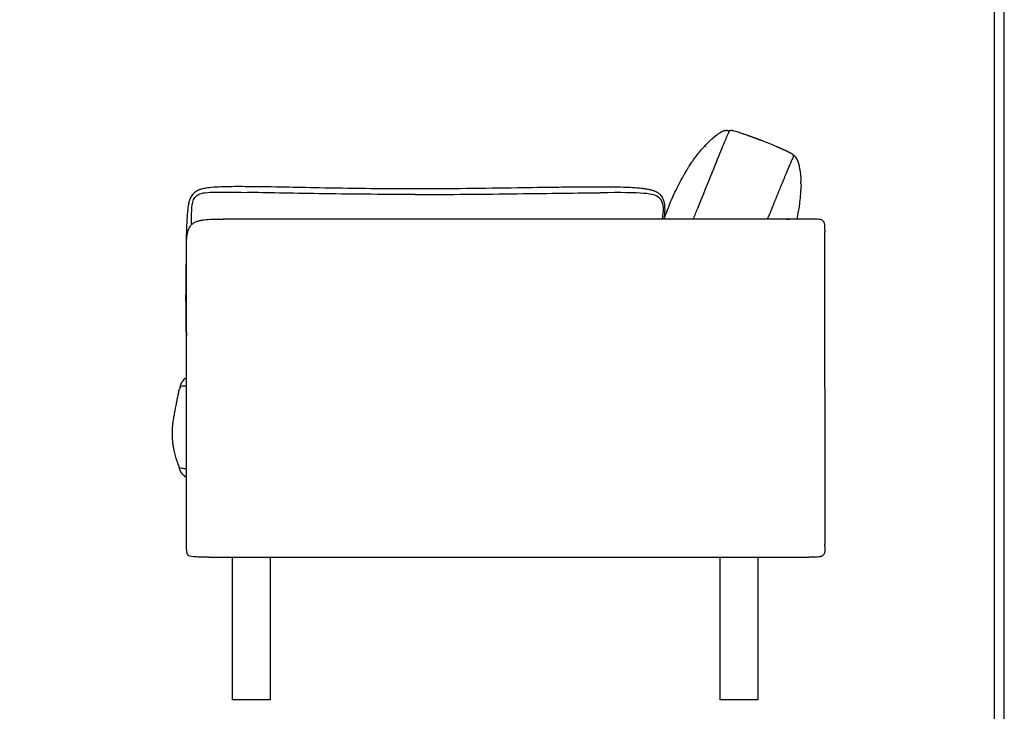
# Model space of a CAD drawing. Units: millimetres. Extents: x 0 to 2643, y 0 to 3739.
# Drawn here: x 1333 to 2643, y 611 to 1532 of the extents above; entities that cross this region are included whole.
import ezdxf

# ---------------------------------------------------------------- set-up
doc = ezdxf.new("R2010")
doc.units = ezdxf.units.MM
doc.layers.add('2042 Ej220 Sofa 2-seater 76', color=7, linetype='Continuous', true_color=0x000000)

msp = doc.modelspace()

# ---------------------------------------------------------------- linework, layer by layer
at = {"layer": '2042 Ej220 Sofa 2-seater 76'}
for points in [[(0, 0), (2643.4, 0), (2643.4, 3738.5), (0, 3738.5)], [(13.2, 13.2), (2630.2, 13.2), (2630.2, 3725.3), (13.2, 3725.3)]]:
    msp.add_lwpolyline(points, close=True, dxfattribs=at)
at = {"layer": '2042 Ej220 Sofa 2-seater 76', "color": 178, "lineweight": -3, "true_color": 0x000000}
for points in [[(2191, 1284.8), (2191.1, 1284), (2191.1, 1283.5), (2191.1, 1283.3), (2191.2, 1282.7), (2191.2, 1282.1), (2191.2, 1281)], [(1546.3, 1042.2), (1546.4, 1043.2), (1546.4, 1043.4), (1546.4, 1043.4), (1546.5, 1043.6), (1546.5, 1043.7), (1546.5, 1043.8), (1546.5, 1044), (1546.5, 1044), (1546.6, 1044.2), (1546.6, 1044.2), (1546.6, 1044.4), (1546.6, 1044.4), (1546.6, 1044.6), (1546.7, 1044.6), (1546.7, 1044.8)]]:
    msp.add_lwpolyline(points, dxfattribs=at)
for points, degree, knots in [([(2254.2, 1373.1), (2254.5, 1373.4), (2254.9, 1373.7), (2255, 1373.9), (2255.2, 1374), (2255.4, 1374.2), (2255.5, 1374.3), (2255.9, 1374.6), (2256.2, 1374.9), (2256.2, 1374.9), (2256.2, 1374.9), (2256.5, 1375.2), (2256.9, 1375.4), (2257, 1375.5), (2257.1, 1375.6), (2257.3, 1375.8), (2257.5, 1376), (2257.7, 1376.2), (2258, 1376.4), (2258.1, 1376.4), (2258.1, 1376.5), (2258.4, 1376.7), (2258.7, 1377), (2258.8, 1377), (2258.8, 1377), (2259.1, 1377.2), (2259.3, 1377.4), (2259.5, 1377.6), (2259.6, 1377.7), (2259.8, 1377.8), (2259.9, 1377.9), (2260.2, 1378.1), (2260.4, 1378.3), (2260.4, 1378.3), (2260.5, 1378.3), (2260.7, 1378.5), (2261, 1378.7)], 2, [0, 0, 0, 1, 1, 2, 2, 3, 3, 4, 4, 5, 5, 6, 6, 7, 7, 8, 8, 9, 9, 10, 10, 11, 11, 12, 12, 13, 13, 14, 14, 15, 15, 16, 16, 17, 17, 18, 18, 18]), ([(2261, 1378.7), (2261.6, 1379.2), (2262.3, 1379.7), (2263.1, 1380.3), (2263.3, 1380.4), (2263.6, 1380.7), (2263.9, 1380.8), (2264.6, 1381.3), (2265.1, 1381.6), (2265.8, 1382), (2265.9, 1382.1), (2266.1, 1382.2), (2266.3, 1382.3), (2267, 1382.7), (2267.8, 1383.1), (2268.7, 1383.5), (2269, 1383.7), (2269.3, 1383.8), (2269.6, 1383.9), (2269.7, 1383.9), (2269.9, 1384), (2270, 1384), (2270.1, 1384), (2270.1, 1384.1), (2270.1, 1384.1), (2270.1, 1384.1), (2270.1, 1384.1), (2270.1, 1384.1), (2270.1, 1384.1)], 3, [0, 0, 0, 0, 9.646158, 9.646158, 11.625569, 11.625569, 14.46266, 14.46266, 18.944226, 18.944226, 18.944226, 19.884703, 19.884703, 19.884703, 23.659495, 23.659495, 23.659495, 25.416943, 25.416943, 26.217897, 26.217897, 26.781154, 26.781154, 27.066111, 27.066111, 27.102326, 27.102326, 27.117669, 27.117669, 27.117669, 27.117669]), ([(2270.1, 1384), (2270.8, 1384.3), (2271.4, 1384.4), (2272.3, 1384.6), (2272.7, 1384.6), (2273, 1384.6), (2273.1, 1384.6), (2273.1, 1384.6), (2273.2, 1384.6), (2273.3, 1384.7), (2273.3, 1384.7), (2273.4, 1384.7), (2273.4, 1384.7), (2273.5, 1384.7), (2273.5, 1384.7), (2273.5, 1384.7), (2273.6, 1384.7), (2273.6, 1384.7), (2273.6, 1384.7), (2273.7, 1384.7), (2273.8, 1384.7), (2273.8, 1384.7), (2273.9, 1384.7), (2274, 1384.7), (2274, 1384.7), (2274, 1384.7), (2274, 1384.7), (2274.1, 1384.7), (2274.1, 1384.7), (2274.1, 1384.7), (2274.2, 1384.7), (2274.2, 1384.7), (2274.3, 1384.7), (2274.4, 1384.7), (2274.4, 1384.7), (2274.5, 1384.7), (2274.5, 1384.7), (2274.5, 1384.7), (2274.5, 1384.7), (2274.5, 1384.7), (2274.6, 1384.7), (2274.6, 1384.7), (2274.7, 1384.7), (2274.7, 1384.7), (2274.8, 1384.7), (2274.8, 1384.6), (2274.9, 1384.6), (2274.9, 1384.6), (2275, 1384.6), (2275, 1384.6), (2275.1, 1384.6)], 3, [0, 0, 0, 0, 7.001801, 7.001801, 13.777151, 13.777151, 13.777151, 14.777151, 14.777151, 14.777151, 15.777151, 15.777151, 15.777151, 16.777151, 16.777151, 16.777151, 17.777151, 17.777151, 17.777151, 18.777151, 18.777151, 18.777151, 19.777151, 19.777151, 19.777151, 20.777151, 20.777151, 20.777151, 21.777151, 21.777151, 21.777151, 22.777151, 22.777151, 22.777151, 23.777151, 23.777151, 23.777151, 24.777151, 24.777151, 24.777151, 25.777151, 25.777151, 25.777151, 26.777151, 26.777151, 26.777151, 27.777151, 27.777151, 27.777151, 28.777151, 28.777151, 28.777151, 28.777151]), ([(2270.1, 1384.1), (2270.1, 1384.1), (2270.1, 1384.1), (2270.1, 1384.1), (2270.1, 1384.1), (2270.1, 1384.1)], 3, [27.20399957, 27.20399957, 27.20399957, 27.20399957, 27.20465559, 27.20465559, 27.2245168, 27.2245168, 27.2245168, 27.2245168]), ([(2281.1, 1384.7), (2281.3, 1384.7), (2281.5, 1384.6), (2281.9, 1384.5), (2282.2, 1384.4), (2282.9, 1384.2), (2283.4, 1384.1), (2284.9, 1383.6), (2286.1, 1383.3), (2287.4, 1382.9)], 3, [0, 0, 0, 0, 2.515045, 2.515045, 5.017996, 5.017996, 8.946838, 8.946838, 16.36549, 16.36549, 16.36549, 16.36549]), ([(2287.4, 1382.9), (2288.3, 1382.6), (2289.2, 1382.3), (2291.3, 1381.6), (2292.4, 1381.2), (2294.8, 1380.4), (2296, 1380), (2298.7, 1379.1), (2300.1, 1378.6), (2301.5, 1378.1)], 3, [0, 0, 0, 0, 5.116492, 5.116492, 10.599973, 10.599973, 16.303578, 16.303578, 22.122037, 22.122037, 22.122037, 22.122037]), ([(2301.5, 1378.1), (2302.2, 1377.9), (2302.9, 1377.6), (2303.7, 1377.4), (2304.4, 1377.1), (2305.2, 1376.8), (2305.9, 1376.6), (2306.7, 1376.3), (2307.5, 1376), (2308.2, 1375.7), (2309, 1375.5), (2309.8, 1375.2), (2310.6, 1374.9)], 2, [0, 0, 0, 1, 1, 2, 2, 3, 3, 4, 4, 5, 5, 6, 6, 6]), ([(2244.1, 1363.2), (2246.6, 1365.9), (2248.7, 1368), (2251.9, 1371), (2253.1, 1372.1), (2254.1, 1373.1)], 3, [0, 0, 0, 0, 18.234873, 18.234873, 31.827926, 31.827926, 31.827926, 31.827926]), ([(2310.6, 1374.9), (2311.4, 1374.6), (2312.2, 1374.3), (2313, 1374), (2313.8, 1373.7), (2314.6, 1373.4), (2315.4, 1373.1), (2316.2, 1372.8), (2317, 1372.5), (2317.8, 1372.2), (2318.6, 1371.9), (2319.5, 1371.6), (2320.3, 1371.3)], 2, [0, 0, 0, 1, 1, 2, 2, 3, 3, 4, 4, 5, 5, 6, 6, 6]), ([(2320.3, 1371.3), (2323.5, 1370), (2326.7, 1368.7), (2333, 1366.2), (2336, 1364.9), (2339.1, 1363.6)], 3, [0, 0, 0, 0, 11.433606, 11.433606, 22.134272, 22.134272, 22.134272, 22.134272]), ([(2339.1, 1363.6), (2339.8, 1363.3), (2340.5, 1363), (2341.2, 1362.7), (2341.9, 1362.4), (2342.5, 1362.1), (2343.2, 1361.9), (2343.9, 1361.6), (2344.5, 1361.3), (2345.2, 1361), (2345.8, 1360.7), (2346.4, 1360.5), (2347, 1360.2), (2347.6, 1359.9), (2348.2, 1359.7), (2348.7, 1359.4), (2349.3, 1359.2), (2349.8, 1358.9), (2350.4, 1358.7), (2350.9, 1358.5), (2351.4, 1358.2), (2351.9, 1358), (2352.3, 1357.8), (2352.8, 1357.6), (2353.2, 1357.4)], 2, [0, 0, 0, 1, 1, 2, 2, 3, 3, 4, 4, 5, 5, 6, 6, 7, 7, 8, 8, 9, 9, 10, 10, 11, 11, 12, 12, 12]), ([(2222.1, 1333.9), (2222.7, 1334.9), (2223.4, 1335.9), (2225.1, 1338.7), (2226.3, 1340.4), (2228.2, 1343.2), (2229, 1344.3), (2230.9, 1347.1), (2232.2, 1348.8), (2235.3, 1352.9), (2237.1, 1355.2), (2240.7, 1359.5), (2242.5, 1361.5), (2244.1, 1363.2)], 3, [0, 0, 0, 0, 4.179222, 4.179222, 11.492721, 11.492721, 16.102944, 16.102944, 23.702387, 23.702387, 35.002205, 35.002205, 46.90183, 46.90183, 46.90183, 46.90183]), ([(2353.2, 1357.4), (2353.7, 1357.2), (2354.1, 1357), (2354.5, 1356.8), (2354.8, 1356.6), (2355.2, 1356.4), (2355.6, 1356.3), (2355.9, 1356.1), (2356.2, 1355.9), (2356.5, 1355.8), (2356.8, 1355.6), (2357.1, 1355.5), (2357.4, 1355.4), (2357.6, 1355.2), (2357.9, 1355.1), (2357.9, 1355.1), (2357.9, 1355.1), (2358.1, 1355), (2358.3, 1354.9), (2358.5, 1354.7), (2358.7, 1354.6), (2358.9, 1354.5), (2359.1, 1354.4), (2359.3, 1354.3), (2359.5, 1354.2), (2359.6, 1354.1), (2359.8, 1354)], 2, [0, 0, 0, 1, 1, 2, 2, 3, 3, 4, 4, 5, 5, 6, 6, 7, 7, 8, 8, 9, 9, 10, 10, 11, 11, 12, 12, 13, 13, 13]), ([(2359.8, 1354), (2360, 1353.9), (2360.1, 1353.8), (2360.5, 1353.6), (2360.6, 1353.5), (2360.9, 1353.3), (2361, 1353.2), (2361.1, 1353.1)], 3, [0, 0, 0, 0, 3.247651, 3.247651, 8.022657, 8.022657, 17.602159, 17.602159, 17.602159, 17.602159]), ([(2361.1, 1353.1), (2361.1, 1353.1), (2361.1, 1353.1), (2361.2, 1353), (2361.3, 1352.9), (2361.3, 1352.9), (2361.4, 1352.8), (2361.4, 1352.8), (2361.4, 1352.8), (2361.5, 1352.7), (2361.5, 1352.7), (2361.5, 1352.6), (2361.6, 1352.6), (2361.6, 1352.6), (2361.6, 1352.5), (2361.7, 1352.5), (2361.7, 1352.4)], 2, [0, 0, 0, 1, 1, 2, 2, 3, 3, 4, 4, 5, 5, 6, 6, 7, 7, 8, 8, 8]), ([(2361.9, 1352.1), (2361.9, 1352.1), (2361.9, 1352.1), (2362, 1352.1), (2362, 1352.1), (2362.1, 1352), (2362.2, 1352), (2362.3, 1351.9), (2362.4, 1351.8), (2362.5, 1351.8), (2362.8, 1351.6), (2362.9, 1351.4), (2363.2, 1351.2)], 3, [30.548484, 30.548484, 30.548484, 30.548484, 31.08369, 31.08369, 36.915148, 36.915148, 45.617115, 45.617115, 45.617115, 51.976239, 51.976239, 57.377265, 57.377265, 57.377265, 57.377265]), ([(2362.3, 1351.4), (2362.3, 1351.4), (2362.4, 1351.3), (2362.4, 1351.1), (2362.6, 1350.9)], 3, [0.9586066, 0.9586066, 0.9586066, 0.9586066, 1, 1.4789059, 1.4789059, 1.4789059, 1.4789059]), ([(2362.8, 1350.3), (2362.8, 1350.3), (2362.8, 1350.3), (2362.8, 1350.3), (2362.8, 1350.2), (2362.8, 1350.2), (2362.8, 1350.2), (2362.8, 1350.2), (2362.8, 1350.2)], 2, [0, 0, 0, 1, 1, 2, 2, 3, 3, 4, 4, 4]), ([(2363.2, 1351.2), (2363.3, 1351.1), (2363.4, 1351), (2363.5, 1350.9), (2363.6, 1350.8), (2363.8, 1350.7), (2363.9, 1350.6)], 2, [0, 0, 0, 1, 1, 2, 2, 3, 3, 3]), ([(2363.9, 1350.6), (2364, 1350.5), (2364.1, 1350.4), (2364.3, 1350.2), (2364.4, 1350.1), (2364.4, 1350.1), (2364.4, 1350.1), (2364.6, 1349.9), (2364.7, 1349.7), (2364.8, 1349.7), (2364.9, 1349.6), (2365, 1349.5), (2365.1, 1349.3), (2365.2, 1349.2), (2365.3, 1349.1), (2365.3, 1349), (2365.4, 1348.9), (2365.5, 1348.7), (2365.7, 1348.6), (2365.7, 1348.5), (2365.8, 1348.4), (2365.9, 1348.2), (2366, 1348), (2366.1, 1347.9), (2366.1, 1347.9), (2366.3, 1347.6), (2366.4, 1347.4), (2366.5, 1347.3), (2366.5, 1347.3), (2366.7, 1347), (2366.9, 1346.7)], 2, [0, 0, 0, 1, 1, 2, 2, 3, 3, 4, 4, 5, 5, 6, 6, 7, 7, 8, 8, 9, 9, 10, 10, 11, 11, 12, 12, 13, 13, 14, 14, 15, 15, 15]), ([(2366.9, 1346.7), (2367, 1346.3), (2367.2, 1346), (2367.3, 1345.9), (2367.3, 1345.8), (2367.4, 1345.5), (2367.5, 1345.3), (2367.7, 1345), (2367.9, 1344.6), (2368, 1344.2), (2368.2, 1343.9), (2368.2, 1343.9), (2368.2, 1343.8), (2368.3, 1343.4), (2368.5, 1343), (2368.6, 1342.6), (2368.8, 1342.2), (2368.9, 1341.7), (2369.1, 1341.3), (2369.2, 1341), (2369.3, 1340.7), (2369.3, 1340.5), (2369.4, 1340.3), (2369.5, 1339.8), (2369.7, 1339.3), (2369.8, 1338.7), (2369.9, 1338.1), (2370.1, 1337.6), (2370.2, 1337.1), (2370.2, 1337), (2370.2, 1337), (2370.3, 1336.3), (2370.5, 1335.7)], 2, [0, 0, 0, 1, 1, 2, 2, 3, 3, 4, 4, 5, 5, 6, 6, 7, 7, 8, 8, 9, 9, 10, 10, 11, 11, 12, 12, 13, 13, 14, 14, 15, 15, 16, 16, 16]), ([(2199.6, 1290.1), (2201.3, 1294.1), (2203.1, 1298.2), (2206.8, 1306), (2208.7, 1309.9), (2212.4, 1317.1), (2214.4, 1320.7), (2217, 1325.4), (2217.7, 1326.6), (2219.6, 1329.9), (2220.8, 1331.9), (2222.1, 1333.9)], 3, [0, 0, 0, 0, 13.429922, 13.429922, 26.871463, 26.871463, 40.432504, 40.432504, 45.361435, 45.361435, 53.61843, 53.61843, 53.61843, 53.61843]), ([(2339.5, 1293.8), (2341.6, 1299.1), (2343.7, 1304.1), (2347.7, 1314), (2350.1, 1320), (2352.2, 1325)], 3, [0, 0, 0, 0, 16.269023, 16.269023, 33.774031, 33.774031, 33.774031, 33.774031]), ([(2370.5, 1335.7), (2370.8, 1334.4), (2371, 1332.9), (2371.4, 1330.7), (2371.5, 1330), (2371.6, 1328.8), (2371.7, 1328.4), (2371.8, 1327.5), (2371.9, 1326.9), (2372, 1325.6), (2372.1, 1324.8), (2372.3, 1323.2), (2372.3, 1322.3), (2372.5, 1319.7), (2372.6, 1317.9), (2372.7, 1316.4)], 3, [0, 0, 0, 0, 30.398691, 30.398691, 42.29193, 42.29193, 48.075948, 48.075948, 55.547999, 55.547999, 62.456024, 62.456024, 68.939568, 68.939568, 80.446262, 80.446262, 80.446262, 80.446262]), ([(1557.6, 1287.2), (1558, 1288.7), (1558.5, 1290.3), (1559.2, 1292.2), (1559.3, 1292.6), (1559.7, 1293.5), (1559.9, 1294), (1560.5, 1295.1), (1560.8, 1295.8), (1561.8, 1297.5), (1562.4, 1298.4), (1563.3, 1299.6), (1563.5, 1299.8), (1564, 1300.3), (1564.2, 1300.6), (1564.8, 1301.2), (1565.2, 1301.7), (1565.7, 1302.1)], 3, [0, 0, 0, 0, 4.992691, 4.992691, 6.663461, 6.663461, 8.395088, 8.395088, 11.362336, 11.362336, 16.654376, 16.654376, 18.323279, 18.323279, 19.987308, 19.987308, 22.578885, 22.578885, 22.578885, 22.578885]), ([(1566.2, 1302.5), (1566.2, 1302.5), (1566.1, 1302.4), (1566, 1302.4), (1566, 1302.3), (1565.9, 1302.3), (1565.9, 1302.2), (1565.8, 1302.2), (1565.7, 1302.1), (1565.7, 1302.1)], 3, [0, 0, 0, 0, 0.2219776, 0.2219776, 0.4439552, 0.4439552, 0.6659294, 0.6659294, 0.8879036, 0.8879036, 0.8879036, 0.8879036]), ([(1566.2, 1302.5), (1566.7, 1302.9), (1567.2, 1303.3), (1568.1, 1303.9), (1568.5, 1304.1), (1569.3, 1304.6), (1569.7, 1304.8), (1570.6, 1305.2), (1571, 1305.4), (1571.9, 1305.8), (1572.4, 1305.9), (1572.8, 1306.1)], 3, [0, 0, 0, 0, 2.287854, 2.287854, 3.65961, 3.65961, 5.053047, 5.053047, 6.595094, 6.595094, 8.202556, 8.202556, 8.202556, 8.202556]), ([(1572.8, 1306.1), (1573.4, 1306.3), (1573.9, 1306.5), (1574.7, 1306.7), (1574.9, 1306.7), (1576.1, 1307.1), (1577.1, 1307.3), (1579, 1307.7), (1579.9, 1307.9), (1582.2, 1308.2), (1583.6, 1308.4), (1585, 1308.6)], 3, [0, 0, 0, 0, 1.986117, 1.986117, 2.673118, 2.673118, 6.241795, 6.241795, 9.165964, 9.165964, 13.625771, 13.625771, 13.625771, 13.625771]), ([(1585, 1308.6), (1589, 1309.1), (1593.2, 1309.4), (1601.2, 1309.7), (1605.3, 1309.9), (1617.5, 1310.1), (1626.8, 1310.1), (1635.3, 1310)], 3, [0, 0, 0, 0, 12.581206, 12.581206, 24.737871, 24.737871, 50.596954, 50.596954, 50.596954, 50.596954]), ([(1635.3, 1310), (1650.7, 1309.9), (1670.5, 1309.6), (1700.2, 1309), (1715.2, 1308.7), (1731.1, 1308.4)], 3, [0, 0, 0, 0, 50.398774, 50.398774, 95.826161, 95.826161, 95.826161, 95.826161]), ([(1731.1, 1308.4), (1751.7, 1308), (1772.1, 1307.7), (1814.6, 1307.2), (1836.8, 1307.1), (1858.8, 1307.1)], 3, [0, 0, 0, 0, 60.67823, 60.67823, 127.774002, 127.774002, 127.774002, 127.774002]), ([(1858.8, 1307.1), (1881.9, 1307.1), (1904.9, 1307.2), (1950.2, 1307.7), (1972.6, 1308), (1995.2, 1308.3)], 3, [0, 0, 0, 0, 69.229625, 69.229625, 136.321937, 136.321937, 136.321937, 136.321937]), ([(1995.2, 1308.3), (2013.3, 1308.6), (2030.5, 1308.9), (2056.6, 1309.2), (2065.8, 1309.3), (2084.3, 1309.5), (2095.5, 1309.6), (2105.8, 1309.6)], 3, [0, 0, 0, 0, 45.702736, 45.702736, 74.636027, 74.636027, 110.66011, 110.66011, 110.66011, 110.66011]), ([(2105.8, 1309.6), (2115.6, 1309.6), (2126.6, 1309.4), (2138, 1309.1), (2139.6, 1309), (2144.2, 1308.8), (2147.2, 1308.7), (2151.5, 1308.4), (2152.8, 1308.3), (2155.3, 1308.1), (2156.6, 1308), (2158.9, 1307.8), (2160, 1307.6), (2162.2, 1307.4), (2163.2, 1307.2), (2164.3, 1307.1)], 3, [0, 0, 0, 0, 29.994067, 29.994067, 35.077516, 35.077516, 44.148828, 44.148828, 48.236488, 48.236488, 52.042812, 52.042812, 55.589274, 55.589274, 58.898899, 58.898899, 58.898899, 58.898899]), ([(2164.3, 1307.1), (2165.2, 1307), (2166.2, 1306.8), (2168, 1306.5), (2168.8, 1306.3), (2170.5, 1306), (2171.3, 1305.8), (2172.2, 1305.6), (2172.3, 1305.6), (2173.1, 1305.4), (2173.7, 1305.2), (2174.4, 1305)], 3, [0, 0, 0, 0, 3.024546, 3.024546, 5.880601, 5.880601, 8.609953, 8.609953, 9.037608, 9.037608, 11.456367, 11.456367, 11.456367, 11.456367]), ([(2174.4, 1305), (2174.9, 1304.9), (2175.4, 1304.7), (2176.4, 1304.4), (2176.8, 1304.2), (2177.6, 1304), (2177.9, 1303.8), (2179, 1303.4), (2179.6, 1303.1), (2180.4, 1302.7), (2180.7, 1302.5), (2181.3, 1302.2), (2181.6, 1302), (2182.2, 1301.6), (2182.6, 1301.4), (2183.4, 1300.8), (2183.8, 1300.5), (2184.7, 1299.7), (2185, 1299.4), (2185.4, 1299)], 3, [0, 0, 0, 0, 2.104666, 2.104666, 3.983581, 3.983581, 5.705881, 5.705881, 8.871136, 8.871136, 10.346349, 10.346349, 11.82128, 11.82128, 13.408015, 13.408015, 15.525344, 15.525344, 17.006144, 17.006144, 17.006144, 17.006144]), ([(2185.4, 1299), (2186, 1298.3), (2186.6, 1297.6), (2187.6, 1296.1), (2188.1, 1295.3), (2189.1, 1293.2), (2189.5, 1292), (2190.1, 1290.1), (2190.3, 1289.4), (2190.5, 1288.3), (2190.6, 1287.9), (2190.8, 1286.5), (2190.9, 1285.6), (2191, 1284.8)], 3, [0, 0, 0, 0, 2.707296, 2.707296, 5.567031, 5.567031, 10.050865, 10.050865, 12.844655, 12.844655, 14.771587, 14.771587, 19.207177, 19.207177, 19.207177, 19.207177]), ([(2190.5, 1266.4), (2191.8, 1270.1), (2193.2, 1273.8), (2195.2, 1278.9), (2195.7, 1280.3), (2197.3, 1284.4), (2198.4, 1287.2), (2199.6, 1290.1)], 3, [31.732681, 31.732681, 31.732681, 31.732681, 44.579546, 44.579546, 49.519348, 49.519348, 58.909405, 58.909405, 58.909405, 58.909405]), ([(2191.3, 1279.2), (2191.3, 1279.2), (2191.3, 1279.2), (2191.3, 1279.1), (2191.3, 1279.1), (2191.3, 1279.1), (2191.3, 1279), (2191.3, 1278.9), (2191.3, 1278.8), (2191.3, 1278.7), (2191.3, 1278.6), (2191.3, 1278.4), (2191.3, 1278.2), (2191.3, 1277.9), (2191.3, 1277.7), (2191.2, 1277.3), (2191.2, 1277), (2191.2, 1276.9), (2191.2, 1276.9), (2191.2, 1276.1), (2191.2, 1275.4), (2191.2, 1275.2), (2191.1, 1275.1), (2191.1, 1274.1), (2191, 1273.1), (2190.9, 1272.1), (2190.8, 1271), (2190.7, 1270), (2190.5, 1268.9), (2190.4, 1267.8), (2190.2, 1266.7), (2190.2, 1266.6), (2190.2, 1266.4)], 2, [0, 0, 0, 1, 1, 2, 2, 3, 3, 4, 4, 5, 5, 6, 6, 7, 7, 8, 8, 9, 9, 10, 10, 11, 11, 12, 12, 13, 13, 14, 14, 15, 15, 15.165531, 15.165531, 15.165531]), ([(1561.9, 1259.6), (1562.8, 1260.4), (1563.9, 1261.2), (1565, 1261.8), (1566.1, 1262.5), (1567.4, 1263), (1568.8, 1263.5), (1570.1, 1264), (1571.6, 1264.4), (1573.1, 1264.7), (1574.7, 1265), (1576.4, 1265.3), (1578.1, 1265.5), (1581.6, 1265.9), (1585.5, 1266.2), (1589.7, 1266.3), (1594, 1266.4), (1598.6, 1266.4), (1603.4, 1266.4)], 3, [0, 0, 0, 0, 3.840795, 3.840795, 3.840795, 7.965628, 7.965628, 7.965628, 12.515569, 12.515569, 12.515569, 17.56312, 17.56312, 17.56312, 29.232527, 29.232527, 29.232527, 42.912844, 42.912844, 42.912844, 42.912844]), ([(2353.6, 1266.3), (2354.1, 1266.4), (2354.4, 1266.4), (2355.1, 1266.4), (2355.5, 1266.4), (2356.1, 1266.4), (2356.4, 1266.4), (2357, 1266.4), (2357.3, 1266.4), (2357.5, 1266.4)], 3, [0, 0, 0, 0, 6.508345, 6.508345, 13.030946, 13.030946, 19.574917, 19.574917, 26.119136, 26.119136, 26.119136, 26.119136]), ([(2402, 1264.3), (2401.6, 1264.5), (2401.3, 1264.8), (2400.9, 1265), (2400.5, 1265.2), (2400, 1265.3), (2399.5, 1265.5), (2399.1, 1265.6), (2398.6, 1265.8), (2398.1, 1265.9), (2397.5, 1266), (2397, 1266), (2396.4, 1266.1), (2395.3, 1266.2), (2394, 1266.3), (2392.8, 1266.3), (2391.5, 1266.4), (2390.2, 1266.4), (2388.9, 1266.4)], 3, [0, 0, 0, 0, 1.305793, 1.305793, 1.305793, 2.721549, 2.721549, 2.721549, 4.265157, 4.265157, 4.265157, 5.933704, 5.933704, 5.933704, 9.577418, 9.577418, 9.577418, 13.456705, 13.456705, 13.456705, 13.456705]), ([(2404.6, 1251.3), (2404.6, 1252.7), (2404.5, 1255.7), (2404.4, 1258.7), (2404, 1260.9), (2403.5, 1262.3), (2402.9, 1263.4), (2402.3, 1264), (2402, 1264.3)], 3, [-0.9201127, -0.9201127, -0.9201127, -0.9201127, -0.75, -0.5, -0.375, -0.25, -0.125, 0, 0, 0, 0]), ([(1554.1, 1138), (1554, 1139.6), (1554, 1141.3), (1554, 1142.9), (1554, 1144.6), (1554, 1146.3), (1554, 1148), (1554, 1149.8), (1554, 1151.5), (1554, 1153.2), (1554, 1155), (1554, 1156.7), (1553.9, 1158.5), (1553.9, 1160.3), (1553.9, 1162), (1553.9, 1163.8), (1553.9, 1165.6)], 2, [0, 0, 0, 1, 1, 2, 2, 3, 3, 4, 4, 5, 5, 6, 6, 7, 7, 8, 8, 8]), ([(1554.6, 1110.8), (1554.5, 1113.7), (1554.4, 1116.5), (1554.2, 1125.6), (1554.1, 1131.8), (1554.1, 1138)], 3, [7.465765, 7.465765, 7.465765, 7.465765, 15.834519, 15.834519, 34.818688, 34.818688, 34.818688, 34.818688]), ([(1547.6, 1047.4), (1547.7, 1047.5), (1547.7, 1047.6), (1547.8, 1047.7), (1547.8, 1047.8), (1547.9, 1048), (1548, 1048.1), (1548.1, 1048.3), (1548.1, 1048.4), (1548.3, 1048.6), (1548.4, 1048.8), (1548.6, 1049.1), (1548.6, 1049.1), (1548.7, 1049.4), (1548.8, 1049.5), (1548.9, 1049.6), (1549.1, 1049.9), (1549.4, 1050.2), (1549.7, 1050.6)], 3, [0, 0, 0, 0, 1.041009, 1.041009, 1.959664, 1.959664, 3.911145, 3.911145, 4.917629, 4.917629, 7.624925, 7.624925, 8.458295, 8.458295, 9.957072, 9.957072, 9.957072, 13.216864, 13.216864, 13.216864, 13.216864]), ([(1552.7, 1054), (1551.6, 1053.2), (1550.5, 1051.9), (1549.8, 1050.9), (1549.7, 1050.6)], 3, [-2, -2, -2, -2, -1, -0.480888, -0.480888, -0.480888, -0.480888]), ([(1543.1, 1030.1), (1543.4, 1031.5), (1543.6, 1032.5), (1544, 1034.5), (1544.2, 1035.4), (1544.3, 1036.2), (1544.4, 1036.3), (1544.4, 1036.5), (1544.4, 1036.6), (1544.4, 1036.6), (1544.4, 1036.6), (1544.4, 1036.7), (1544.5, 1036.8), (1544.5, 1036.9), (1544.5, 1037), (1544.5, 1037.1), (1544.6, 1037.2), (1544.6, 1037.3), (1544.6, 1037.4), (1544.6, 1037.4), (1544.6, 1037.4), (1544.6, 1037.5), (1544.6, 1037.6), (1544.7, 1037.7), (1544.7, 1037.8), (1544.7, 1037.9), (1544.8, 1038), (1544.8, 1038.1), (1544.8, 1038.1), (1544.8, 1038.1), (1544.8, 1038.2), (1544.8, 1038.3), (1544.8, 1038.4), (1544.9, 1038.5), (1544.9, 1038.6), (1544.9, 1038.7), (1544.9, 1038.7), (1544.9, 1038.7), (1544.9, 1038.7), (1544.9, 1038.8), (1545, 1038.9), (1545, 1039), (1545, 1039.1), (1545, 1039.1), (1545, 1039.2), (1545.1, 1039.2), (1545.1, 1039.3), (1545.1, 1039.3), (1545.1, 1039.4), (1545.1, 1039.5), (1545.2, 1039.6)], 3, [0, 0, 0, 0, 12.727103, 12.727103, 27.223924, 27.223924, 27.223924, 28.223924, 28.223924, 28.223924, 29.223924, 29.223924, 29.223924, 30.223924, 30.223924, 30.223924, 31.223924, 31.223924, 31.223924, 32.223924, 32.223924, 32.223924, 33.223924, 33.223924, 33.223924, 34.223924, 34.223924, 34.223924, 35.223924, 35.223924, 35.223924, 36.223924, 36.223924, 36.223924, 37.223924, 37.223924, 37.223924, 38.223924, 38.223924, 38.223924, 39.223924, 39.223924, 39.223924, 40.223924, 40.223924, 40.223924, 41.223924, 41.223924, 41.223924, 42.223924, 42.223924, 42.223924, 42.223924]), ([(1545.2, 1039.6), (1545.2, 1039.7), (1545.2, 1039.9), (1545.3, 1039.9), (1545.3, 1040)], 2, [0, 0, 0, 1, 1, 1.607298, 1.607298, 1.607298]), ([(1546.7, 1044.8), (1546.7, 1045), (1546.8, 1045.2), (1546.9, 1045.6), (1547, 1045.8), (1547.1, 1046), (1547.3, 1046.6), (1547.4, 1046.9), (1547.6, 1047.4)], 3, [0, 0, 0, 0, 11.98828, 11.98828, 11.98828, 17.810995, 17.810995, 23.054381, 23.054381, 23.054381, 23.054381]), ([(1539.5, 1011.5), (1540, 1013.8), (1540.4, 1016), (1540.9, 1018.8), (1541.1, 1019.5), (1541.4, 1021.3), (1541.6, 1022.3), (1542.1, 1024.9), (1542.4, 1026.3), (1542.7, 1027.9), (1542.8, 1028.4), (1542.9, 1029.3), (1543, 1029.8), (1543.1, 1030.1)], 3, [0, 0, 0, 0, 7.050871, 7.050871, 9.537644, 9.537644, 13.954396, 13.954396, 21.819761, 21.819761, 25.787284, 25.787284, 29.547747, 29.547747, 29.547747, 29.547747]), ([(1536, 988.2), (1536.2, 990.2), (1536.4, 992.2), (1536.9, 996.1), (1537.2, 998.1), (1537.8, 1002), (1538.1, 1004), (1538.8, 1007.7), (1539.2, 1009.7), (1539.5, 1011.5)], 3, [0, 0, 0, 0, 6.112441, 6.112441, 12.189906, 12.189906, 18.138148, 18.138148, 23.836509, 23.836509, 23.836509, 23.836509]), ([(1536.8, 966.3), (1536.6, 967.9), (1536.4, 969.7), (1536.1, 973.2), (1535.9, 975), (1535.8, 978.7), (1535.8, 980.6), (1535.8, 983.7), (1535.8, 985), (1535.9, 986.9), (1536, 987.6), (1536, 988.2)], 3, [0, 0, 0, 0, 5.307182, 5.307182, 10.8358, 10.8358, 16.57905, 16.57905, 20.52739, 20.52739, 22.545026, 22.545026, 22.545026, 22.545026]), ([(1540.5, 949.5), (1539.8, 951.6), (1539.2, 954.2), (1538.2, 958.4), (1537.9, 959.9), (1537.3, 963), (1537.1, 964.6), (1536.8, 966.3)], 3, [0, 0, 0, 0, 9.744427, 9.744427, 14.627093, 14.627093, 19.696826, 19.696826, 19.696826, 19.696826]), ([(1543.6, 940.1), (1543.4, 940.6), (1543.2, 941.2), (1542.7, 942.4), (1542.5, 943.1), (1542.2, 944), (1542, 944.7), (1541.7, 945.5), (1541.1, 947.3), (1540.8, 948.3), (1540.5, 949.5)], 3, [0, 0, 0, 0, 8.111949, 8.111949, 15.278729, 15.278729, 15.278729, 21.337217, 21.337217, 26.586451, 26.586451, 26.586451, 26.586451]), ([(1544.5, 937.7), (1544.4, 937.9), (1544.3, 938.1), (1544.3, 938.3), (1544.2, 938.6), (1544.1, 938.8), (1544, 939), (1543.9, 939.3), (1543.8, 939.5), (1543.8, 939.6), (1543.8, 939.6), (1543.7, 939.8), (1543.6, 940.1)], 2, [0, 0, 0, 1, 1, 2, 2, 3, 3, 4, 4, 5, 5, 6, 6, 6]), ([(1545.5, 935), (1545.4, 935.2), (1545.4, 935.4), (1545.3, 935.5), (1545.3, 935.7), (1545.3, 935.7), (1545.2, 935.7), (1545.2, 935.9), (1545.1, 936.1), (1545, 936.3), (1545, 936.5), (1545, 936.5), (1544.9, 936.5), (1544.9, 936.7), (1544.8, 936.9), (1544.7, 937.1), (1544.7, 937.3), (1544.6, 937.5), (1544.5, 937.7)], 2, [0, 0, 0, 1, 1, 2, 2, 3, 3, 4, 4, 5, 5, 6, 6, 7, 7, 8, 8, 9, 9, 9]), ([(1545.3, 934.3), (1545.3, 934.4), (1545.3, 934.5), (1545.2, 934.7), (1545.2, 934.8), (1545.2, 934.8), (1545.2, 934.8), (1545.2, 934.9), (1545.2, 935), (1545.2, 935.1), (1545.1, 935.2), (1545.1, 935.4), (1545.1, 935.5)], 2, [0, 0, 0, 1, 1, 2, 2, 3, 3, 4, 4, 5, 5, 6, 6, 6]), ([(1546.7, 930.7), (1546.5, 931), (1546.4, 931.3), (1546.2, 931.7), (1546.1, 932), (1546, 932.2), (1546, 932.3), (1545.9, 932.4), (1545.9, 932.5), (1545.9, 932.6), (1545.8, 932.6), (1545.8, 932.7), (1545.8, 932.7), (1545.8, 932.7), (1545.8, 932.7), (1545.8, 932.8), (1545.8, 932.8), (1545.8, 932.8), (1545.7, 932.9), (1545.7, 932.9), (1545.7, 932.9), (1545.7, 933), (1545.7, 933), (1545.7, 933), (1545.7, 933), (1545.7, 933.1), (1545.7, 933.1), (1545.6, 933.2), (1545.6, 933.2), (1545.6, 933.2), (1545.6, 933.2), (1545.6, 933.2), (1545.6, 933.3), (1545.6, 933.3), (1545.6, 933.3), (1545.6, 933.4), (1545.6, 933.4), (1545.5, 933.5), (1545.5, 933.5), (1545.5, 933.5), (1545.5, 933.5), (1545.5, 933.5), (1545.5, 933.6), (1545.5, 933.6), (1545.5, 933.7), (1545.5, 933.7), (1545.5, 933.8), (1545.5, 933.8), (1545.5, 933.8), (1545.5, 933.8), (1545.4, 933.8), (1545.4, 933.9), (1545.4, 933.9), (1545.4, 933.9), (1545.4, 934), (1545.4, 934), (1545.4, 934), (1545.4, 934), (1545.4, 934), (1545.4, 934.1), (1545.4, 934.1), (1545.4, 934.2), (1545.3, 934.2), (1545.3, 934.2), (1545.3, 934.3)], 3, [9.143912, 9.143912, 9.143912, 9.143912, 22.531986, 22.531986, 35.986181, 35.986181, 35.986181, 40.993058, 40.993058, 44.450915, 44.450915, 44.450915, 45.450915, 45.450915, 45.450915, 46.450915, 46.450915, 46.450915, 47.450915, 47.450915, 47.450915, 48.450915, 48.450915, 48.450915, 49.450915, 49.450915, 49.450915, 50.450915, 50.450915, 50.450915, 51.450915, 51.450915, 51.450915, 52.450915, 52.450915, 52.450915, 53.450915, 53.450915, 53.450915, 54.450915, 54.450915, 54.450915, 55.450915, 55.450915, 55.450915, 56.450915, 56.450915, 56.450915, 57.450915, 57.450915, 57.450915, 58.450915, 58.450915, 58.450915, 59.450915, 59.450915, 59.450915, 60.450915, 60.450915, 60.450915, 61.450915, 61.450915, 61.450915, 62.450915, 62.450915, 62.450915, 62.450915]), ([(1550.6, 925.5), (1550.4, 925.7), (1550.1, 926), (1549.9, 926.2), (1549.6, 926.4), (1549.4, 926.7), (1549.2, 926.9), (1549, 927.1), (1548.8, 927.4), (1548.7, 927.6), (1548.5, 927.8), (1548.5, 927.8), (1548.5, 927.8), (1548.3, 928), (1548.2, 928.2), (1548.1, 928.4), (1547.9, 928.6), (1547.9, 928.7), (1547.8, 928.8), (1547.7, 928.9), (1547.7, 929), (1547.6, 929.1), (1547.5, 929.3), (1547.5, 929.3), (1547.4, 929.3), (1547.4, 929.5), (1547.3, 929.6), (1547.2, 929.7), (1547.2, 929.7), (1547.2, 929.7), (1547.2, 929.8), (1547.2, 929.8), (1547.2, 929.8)], 2, [0, 0, 0, 1, 1, 2, 2, 3, 3, 4, 4, 5, 5, 6, 6, 7, 7, 8, 8, 9, 9, 10, 10, 11, 11, 12, 12, 13, 13, 14, 14, 15, 15, 16, 16, 16]), ([(1554.6, 922.2), (1554.3, 922.4), (1554, 922.6), (1553.6, 922.9), (1553.2, 923.2), (1552.9, 923.5), (1552.5, 923.8), (1552.2, 924.1), (1551.8, 924.4), (1551.5, 924.7), (1551.2, 924.9), (1550.9, 925.2), (1550.6, 925.5)], 2, [7.406035, 7.406035, 7.406035, 8, 8, 9, 9, 10, 10, 11, 11, 12, 12, 13, 13, 13]), ([(2404.6, 831.4), (2404.6, 830.1), (2404.5, 827.1), (2404.4, 824), (2404, 821.8), (2403.5, 820.5), (2402.9, 819.3), (2402.3, 818.8), (2402, 818.5)], 3, [0.0798441, 0.0798441, 0.0798441, 0.0798441, 0.25, 0.5, 0.625, 0.75, 0.875, 1, 1, 1, 1]), ([(1584.4, 816.4), (1574.9, 816.4), (1560.7, 816.5), (1557.9, 817.7), (1556.8, 819)], 3, [-1.744057, -1.744057, -1.744057, -1.744057, -1, 0, 0, 0, 0]), ([(2402, 818.5), (2401.6, 818.2), (2401.3, 818), (2400.9, 817.8), (2400.5, 817.6), (2400, 817.4), (2399.5, 817.3), (2399.1, 817.1), (2398.6, 817), (2398.1, 816.9), (2397.5, 816.8), (2397, 816.7), (2396.4, 816.6), (2395.3, 816.5), (2394, 816.4), (2392.8, 816.4), (2391.5, 816.4), (2390.2, 816.4), (2388.9, 816.4)], 3, [0, 0, 0, 0, 1.305793, 1.305793, 1.305793, 2.721549, 2.721549, 2.721549, 4.265157, 4.265157, 4.265157, 5.933704, 5.933704, 5.933704, 9.577418, 9.577418, 9.577418, 13.456705, 13.456705, 13.456705, 13.456705])]:
    msp.add_open_spline(points, degree=degree, knots=knots, dxfattribs=at)
for points, degree in [([(2267.2, 1359.8), (2270.4, 1367.6), (2272.6, 1372.8), (2274.2, 1376.5)], 3), ([(2270.1, 1384.1), (2270.1, 1384.1), (2270.1, 1384.1), (2270.1, 1384.1)], 3), ([(2270.1, 1384.1), (2270.1, 1384.1), (2270.1, 1384.1), (2270.1, 1384.1)], 3), ([(2270.1, 1384.1), (2270.1, 1384.1), (2270.1, 1384.1), (2270.1, 1384.1)], 3), ([(2274.2, 1376.5), (2275.7, 1380.2), (2276.6, 1382.2), (2277.3, 1383.2)], 3), ([(2277.3, 1383.2), (2277.6, 1383.8), (2277.9, 1384), (2278.1, 1384.1)], 3), ([(2277.3, 1383.2), (2277.3, 1383.2), (2277.3, 1383.2), (2277.3, 1383.2)], 3), ([(2244.5, 1363.4), (2244.4, 1363.4), (2244.4, 1363.3), (2244.3, 1363.3)], 3), ([(2244.5, 1363.4), (2244.5, 1363.4), (2244.5, 1363.4), (2244.5, 1363.4)], 3), ([(2320.3, 1371.2), (2320.3, 1371.2), (2320.3, 1371.2), (2320.3, 1371.3)], 3), ([(2246.2, 1362.9), (2246.3, 1362.9), (2246.3, 1362.9), (2246.3, 1362.9)], 3), ([(2254.5, 1328.6), (2259.9, 1342), (2264.1, 1352.1), (2267.2, 1359.8)], 3), ([(2362.1, 1351.8), (2362, 1352.1), (2361.9, 1352.3), (2361.7, 1352.4)], 3), ([(2362.3, 1351.4), (2362.2, 1351.5), (2362.2, 1351.7), (2362.1, 1351.8)], 3), ([(2362.2, 1348.3), (2362.7, 1349.4), (2362.9, 1349.7), (2362.8, 1350.2)], 3), ([(2362.6, 1350.9), (2362.6, 1350.8), (2362.6, 1350.7), (2362.7, 1350.6)], 3), ([(2362.8, 1350.3), (2362.8, 1350.4), (2362.7, 1350.5), (2362.7, 1350.6)], 3), ([(2362.8, 1350.2), (2362.8, 1350.2), (2362.8, 1350.2), (2362.8, 1350.2)], 3), ([(2359.2, 1341.4), (2360.7, 1345.1), (2361.6, 1347.1), (2362.2, 1348.3)], 3), ([(2254.5, 1328.6), (2249, 1315.3), (2242.2, 1298.7), (2234.8, 1280.4)], 3), ([(2372.7, 1313.2), (2372.8, 1310.6), (2372.7, 1307.8), (2372.6, 1304.8)], 3), ([(2372.7, 1313.2), (2372.7, 1314.3), (2372.7, 1315.4), (2372.7, 1316.4)], 3), ([(1567.9, 1297.5), (1571.2, 1300.3), (1576.1, 1301.6), (1586.2, 1302.2)], 3), ([(1586.2, 1302.2), (1596.3, 1302.7), (1611.7, 1302.5), (1635.9, 1302)], 3), ([(1731.3, 1300.2), (1693, 1300.8), (1660, 1301.5), (1635.9, 1302)], 3), ([(1858.9, 1299.2), (1813.3, 1299.2), (1769.7, 1299.6), (1731.3, 1300.2)], 3), ([(1858.9, 1299.2), (1904.4, 1299.2), (1951.8, 1299.6), (1994.9, 1300.2)], 3), ([(1994.9, 1300.2), (2038, 1300.7), (2076.9, 1301.3), (2105.2, 1301.5)], 3), ([(2163.2, 1300.7), (2151.5, 1301.7), (2133.6, 1301.8), (2105.2, 1301.5)], 3), ([(2184, 1294.7), (2180.4, 1297.9), (2174.9, 1299.7), (2163.2, 1300.7)], 3), ([(1557.6, 1287.1), (1556.1, 1280.7), (1555.4, 1272.5), (1554.9, 1261.9)], 3), ([(1557.6, 1287.2), (1557.6, 1287.1), (1557.6, 1287.1), (1557.6, 1287.1)], 3), ([(1561.4, 1260.3), (1561.4, 1270.8), (1561.4, 1278.8), (1562.2, 1284.8)], 3), ([(1562.2, 1284.8), (1563, 1290.8), (1564.6, 1294.8), (1567.9, 1297.5)], 3), ([(2189.5, 1280.6), (2189.3, 1286.9), (2187.6, 1291.5), (2184, 1294.7)], 3), ([(2328.3, 1266.4), (2331.9, 1275.4), (2335.7, 1284.5), (2339.5, 1293.8)], 3), ([(2188.3, 1266.4), (2189.2, 1271.9), (2189.7, 1276.6), (2189.5, 1280.6)], 3), ([(2191.2, 1281), (2191.3, 1280.4), (2191.3, 1279.8), (2191.3, 1279.2)], 3), ([(2234.8, 1280.4), (2232.9, 1275.8), (2231, 1271.1), (2229, 1266.4)], 3), ([(2367.6, 1266.4), (2368.3, 1269.9), (2369, 1273.4), (2369.6, 1276.7)], 3), ([(2369.6, 1276.7), (2370.1, 1279.2), (2370.5, 1281.6), (2370.8, 1284)], 3), ([(1554.9, 1261.9), (1554.4, 1251.3), (1554.2, 1238.3), (1554.1, 1224.2)], 3), ([(1554.6, 1226), (1554.6, 1232.5), (1554.6, 1245.9), (1558.2, 1256.1), (1561.9, 1259.6)], 3), ([(1561.4, 1260.3), (1561.4, 1259.9), (1561.4, 1259.5), (1561.4, 1259)], 3), ([(1710.7, 1266.4), (1679, 1266.4), (1635.1, 1266.4), (1613.2, 1266.4), (1603.4, 1266.4)], 3), ([(1988.8, 1266.4), (1876.9, 1266.4), (1774.2, 1266.4), (1710.7, 1266.4)], 3), ([(2290, 1266.4), (2221.9, 1266.4), (2100.7, 1266.4), (1988.8, 1266.4)], 3), ([(2383.7, 1266.4), (2378.5, 1266.4), (2365.8, 1266.4), (2324.1, 1266.4), (2290, 1266.4)], 3), ([(2388.9, 1266.4), (2388.9, 1266.4), (2388.9, 1266.4), (2388.9, 1266.4)], 3), ([(2404.6, 1192.5), (2404.6, 1210.2), (2404.6, 1234.3), (2404.6, 1245.1), (2404.6, 1249.4)], 3), ([(1554.1, 1224.2), (1554, 1216), (1554, 1207.4), (1553.9, 1198.8)], 3), ([(1554.6, 1169.6), (1554.6, 1185), (1554.6, 1206.6), (1554.6, 1219.4), (1554.6, 1226)], 3), ([(1553.9, 1198.8), (1553.9, 1192.6), (1553.9, 1186.4), (1553.9, 1180.2)], 3), ([(1553.9, 1180.2), (1553.9, 1175.3), (1553.9, 1170.4), (1553.9, 1165.6)], 3), ([(2404.6, 1041.4), (2404.6, 1099.2), (2404.6, 1157.1), (2404.6, 1192.5)], 3), ([(1554.6, 1036.8), (1554.6, 1090.2), (1554.6, 1139), (1554.6, 1169.6)], 3), ([(1554.1, 1138), (1554.1, 1128.1), (1554.3, 1118.9), (1554.6, 1110.8)], 3), ([(1552.7, 1054), (1553.2, 1054.5), (1553.9, 1054.9), (1554.6, 1055.4)], 3), ([(1546.7, 1042.7), (1546.2, 1042.1), (1545.8, 1041.6), (1545.3, 1040)], 3), ([(1546.7, 1042.7), (1546.7, 1043), (1546.8, 1043.2), (1547, 1043.4)], 3), ([(1547, 1043.4), (1547.3, 1043.8), (1547.9, 1044.1), (1549.2, 1044.2)], 3), ([(1549.2, 1044.2), (1550.3, 1044.3), (1552, 1044.4), (1554.6, 1044.4)], 3), ([(1554.6, 890.3), (1554.6, 925.6), (1554.6, 983.5), (1554.6, 1036.8)], 3), ([(2404.6, 1041.4), (2404.6, 983.5), (2404.6, 925.6), (2404.6, 890.3)], 3), ([(1545.1, 935.5), (1545.1, 935.7), (1545.1, 936), (1545, 936.3)], 3), ([(1545.2, 935.2), (1545.2, 935.2), (1545.2, 935.2), (1545.2, 935.2)], 3), ([(1545.5, 935), (1545.6, 935.1), (1545.7, 935.3), (1546, 935.2)], 3), ([(1545.5, 935), (1545.5, 935), (1545.5, 935), (1545.5, 935)], 3), ([(1545.6, 934.5), (1545.6, 934.5), (1545.6, 934.5)], 2), ([(1546, 935.2), (1546.2, 935.2), (1546.6, 934.9), (1548.6, 934.7)], 3), ([(1548.6, 934.7), (1549.8, 934.6), (1551.7, 934.5), (1554.6, 934.4)], 3), ([(1546.7, 930.7), (1546.7, 930.6), (1546.7, 930.6), (1546.7, 930.6)], 3), ([(1546.7, 930.6), (1546.8, 930.5), (1546.8, 930.5), (1546.8, 930.4)], 3), ([(1546.8, 930.4), (1546.9, 930.2), (1547.1, 930), (1547.2, 929.8)], 3), ([(1547.2, 929.8), (1547.2, 929.8), (1547.2, 929.7), (1547.2, 929.7)], 3), ([(1554.6, 833.4), (1554.6, 837.7), (1554.6, 848.4), (1554.6, 872.6), (1554.6, 890.3)], 3), ([(2404.6, 890.3), (2404.6, 872.6), (2404.6, 848.4), (2404.6, 837.7), (2404.6, 833.4)], 3), ([(1556.8, 819), (1555.7, 820.4), (1554.6, 824.3), (1554.6, 831.1), (1554.6, 835.3)], 3), ([(1591.9, 816.4), (1601.6, 816.4), (1626.4, 816.4), (1674.6, 816.4), (1707.8, 816.4)], 3), ([(1615.9, 626.4), (1615.9, 721.4), (1615.9, 816.4)], 2), ([(1665.9, 816.4), (1665.9, 721.4), (1665.9, 626.4)], 2), ([(1707.8, 816.4), (1774.2, 816.4), (1876.9, 816.4), (1988.8, 816.4)], 3), ([(1988.8, 816.4), (2100.7, 816.4), (2221.9, 816.4), (2290, 816.4)], 3), ([(2265.2, 626.4), (2265.2, 721.4), (2265.2, 816.4)], 2), ([(2290, 816.4), (2324.1, 816.4), (2365.8, 816.4), (2378.5, 816.4), (2383.7, 816.4)], 3), ([(2315.2, 816.4), (2315.2, 721.4), (2315.2, 626.4)], 2), ([(2388.9, 816.4), (2388.9, 816.4), (2388.9, 816.4), (2388.9, 816.4)], 3)]:
    msp.add_open_spline(points, degree=degree, dxfattribs=at)
at = {"layer": '2042 Ej220 Sofa 2-seater 76'}
for points, degree in [([(2275.1, 1384.6), (2276.2, 1384.6), (2278.1, 1384.1)], 2), ([(2278.1, 1384.1), (2278.9, 1384.6), (2280.2, 1384.9), (2281.1, 1384.7)], 3), ([(2352.2, 1325), (2354, 1329.4), (2357.5, 1337.5), (2359.2, 1341.4)], 3), ([(2370.8, 1284), (2371.6, 1289.5), (2372.4, 1299.2), (2372.6, 1304.8)], 3), ([(2388.9, 1266.4), (2387.5, 1266.4), (2385.1, 1266.4), (2383.7, 1266.4)], 3), ([(2404.6, 1251.3), (2404.6, 1250.8), (2404.6, 1249.9), (2404.6, 1249.4)], 3), ([(2404.6, 831.4), (2404.6, 832), (2404.6, 832.9), (2404.6, 833.4)], 3), ([(1584.4, 816.4), (1586.4, 816.4), (1589.9, 816.4), (1591.9, 816.4)], 3), ([(2388.9, 816.4), (2387.5, 816.4), (2385.1, 816.4), (2383.7, 816.4)], 3)]:
    msp.add_open_spline(points, degree=degree, dxfattribs=at)
at = {"layer": '2042 Ej220 Sofa 2-seater 76', "color": 178, "lineweight": -3, "true_color": 0x000000}
for points in [[(1665.9, 626.4), (1665.9, 626.4), (1640.9, 626.4), (1615.9, 626.4), (1615.9, 626.4)], [(2315.2, 626.4), (2315.2, 626.4), (2290.2, 626.4), (2265.2, 626.4), (2265.2, 626.4)]]:
    msp.add_rational_spline(points, [1, 0.707106781187, 1, 0.707106781187, 1], degree=2, knots=[39.269908, 39.269908, 39.269908, 78.539816, 78.539816, 117.809725, 117.809725, 117.809725], dxfattribs=at)

doc.saveas('drawing.dxf')
